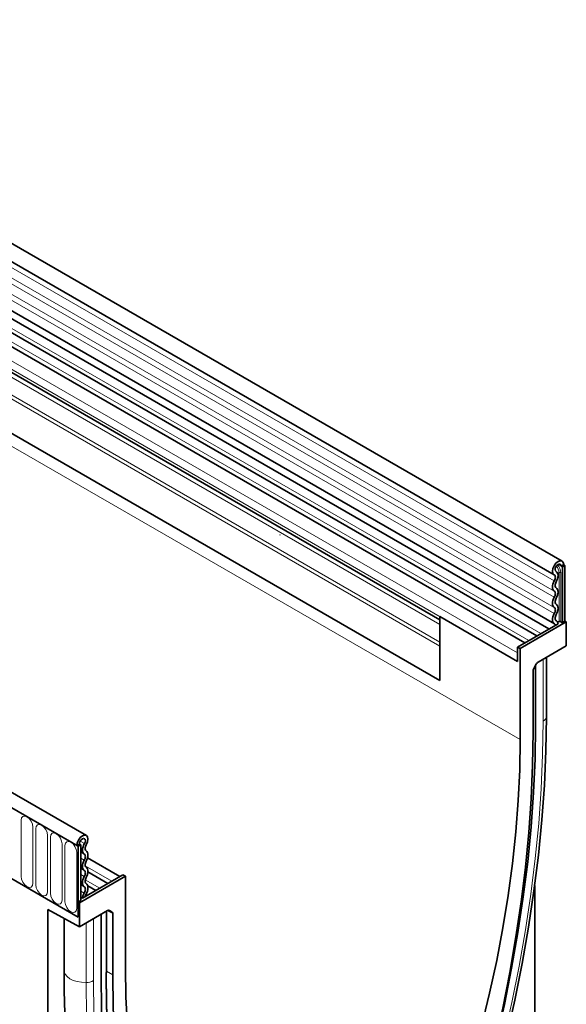
# Model space of a CAD drawing. Units: millimetres. Extents: x -89 to 1673, y 58 to 1296.
# Drawn here: x 609 to 756, y 201 to 466 of the extents above; entities that cross this region are included whole.
import ezdxf

# ---------------------------------------------------------------- set-up
doc = ezdxf.new("R2010")
doc.units = ezdxf.units.MM
doc.layers.add('133305', color=7, linetype='Continuous', lineweight=25)
doc.layers.add('TANGENT_EDGES', color=4, linetype='Continuous', lineweight=25)

# ---------------------------------------------------------------- blocks, each defined once
blk = doc.blocks.new('1031030-M_D_ISOMETRIC VIEW')
at = {"layer": '133305', "linetype": 'Continuous', "lineweight": 35}
for p, q in [((1034.27, 421.61), (328.58, 829)), ((326.45, 825.32), (1032.15, 417.93)), ((1030.76, 403.36), (325.48, 810.51)), ((326.51, 812.11), (1032.21, 404.72)), ((337.5, 772.77), (1001.48, 389.47)), ((906.46, 347.83), (200.77, 755.22)), ((904.25, 344.92), (197.85, 752.71)), ((1027.53, 401.49), (882.98, 484.94)), ((1024.3, 399.63), (879.75, 483.07)), ((1001.48, 405.82), (877.9, 477.16)), ((958.54, 428.64), (958.48, 428.65)), ((1032.69, 418.78), (1032.62, 418.81)), ((1034.71, 420.64), (1034, 420.23)), ((1034.36, 420.03), (1034, 420.23)), ((1034.36, 420.03), (1035.06, 420.44)), ((1034.36, 420.03), (1034.36, 405.02)), ((1035.06, 420.44), (1034.71, 420.64)), ((1034.71, 420.64), (1035.06, 420.44)), ((1035.06, 420.44), (1035.06, 405.43)), ((1001.48, 406.66), (1001.48, 389.47)), ((1022.34, 394.62), (1001.48, 406.66)), ((1035.42, 405.23), (1023.04, 398.09)), ((1032.78, 405.54), (1032.66, 405.62)), ((1033.97, 405.25), (1034.36, 405.02)), ((1035.06, 405.43), (1034.36, 405.02)), ((1035.42, 405.23), (1035.06, 405.43)), ((1035.42, 398.78), (1035.42, 405.23)), ((1033.19, 404.76), (1022.34, 398.49)), ((1001.48, 389.47), (1001.48, 398.74)), ((1022.34, 398.49), (1023.04, 398.09)), ((1022.34, 398.49), (1022.34, 394.62)), ((1023.04, 373.59), (1023.04, 398.09)), ((1035.42, 398.78), (1027.84, 394.4)), ((1022.34, 394.62), (1022.34, 396.89)), ((1030.07, 379.87), (1030.07, 395.69)), ((1026.48, 392.06), (1026.48, 375.58)), ((1026.69, 392.75), (1027.34, 393.87)), ((1027.14, 377.39), (1027.14, 393.54)), ((1030.07, 379.87), (1030.06, 379.7)), ((903.9, 345.12), (904.6, 345.53)), ((903.9, 345.12), (904.25, 344.92)), ((904.96, 345.33), (904.25, 344.92)), ((904.25, 344.92), (904.25, 325.83)), ((904.6, 345.53), (904.96, 345.33)), ((904.96, 345.33), (904.96, 330.32)), ((915.46, 336.79), (906.79, 341.8)), ((882.68, 338.28), (904.25, 325.83)), ((916.98, 336.85), (904.6, 329.71)), ((916.27, 337.26), (905.42, 331)), ((912.23, 334.93), (906.9, 338.01)), ((916.27, 337.26), (916.98, 336.85)), ((916.98, 336.85), (916.98, 312.36)), ((908.99, 333.06), (906.83, 334.31)), ((1026.93, 235.03), (1026.93, 334.38)), ((905.42, 331), (904.96, 331.27)), ((904.96, 330.32), (904.25, 329.92)), ((904.6, 329.71), (904.25, 329.92)), ((904.25, 329.92), (904.25, 325.83)), ((904.6, 329.71), (904.6, 323.26)), ((896.12, 327.9), (904.6, 323.26)), ((896.12, 327.9), (896.12, 159.51)), ((912.18, 327.64), (904.6, 323.26)), ((910.4, 309.99), (910.4, 326.61)), ((911.83, 310.89), (911.83, 327.43)), ((912.68, 327.69), (913.33, 327.31)), ((913.54, 310.37), (913.54, 326.85)), ((900.47, 325.52), (900.47, 311.56))]:
    blk.add_line(p, q, dxfattribs=at)
at = {"layer": '133305', "linetype": 'Continuous', "lineweight": 35, "flags": 128}
for points in [[(1032.17, 417.92), (1031.83, 418.28), (1031.71, 418.87), (1031.81, 419.6), (1032.13, 420.36), (1032.62, 421.03), (1033.19, 421.5), (1033.77, 421.71), (1034.27, 421.62), (1034.59, 421.24), (1034.71, 420.64)], [(1032.66, 418.79), (1032.48, 418.98), (1032.41, 419.3), (1032.47, 419.68), (1032.64, 420.08), (1032.89, 420.44), (1033.2, 420.69), (1033.51, 420.8), (1033.77, 420.75), (1033.94, 420.55), (1034, 420.23)], [(1032.7, 416), (1032.91, 416.43), (1033.07, 416.86), (1033.16, 417.29), (1033.19, 417.7), (1033.15, 418.07), (1033.05, 418.38), (1032.88, 418.62), (1032.66, 418.79)], [(1032.2, 413.51), (1031.99, 413.69), (1031.83, 413.94), (1031.74, 414.25), (1031.71, 414.61), (1031.74, 415.01), (1031.83, 415.43), (1031.99, 415.86), (1032.2, 416.28)], [(1032.2, 416.28), (1032.32, 416.53), (1032.41, 416.79), (1032.47, 417.04), (1032.48, 417.28), (1032.46, 417.49), (1032.4, 417.68), (1032.3, 417.82), (1032.17, 417.92)], [(1032.7, 414.38), (1032.58, 414.48), (1032.49, 414.63), (1032.43, 414.81), (1032.41, 415.02), (1032.43, 415.26), (1032.49, 415.5), (1032.58, 415.75), (1032.7, 416)], [(1032.2, 411.89), (1032.32, 412.13), (1032.41, 412.38), (1032.46, 412.63), (1032.48, 412.87), (1032.46, 413.08), (1032.41, 413.26), (1032.32, 413.41), (1032.2, 413.51)], [(1032.7, 411.61), (1032.91, 412.02), (1033.06, 412.45), (1033.16, 412.87), (1033.19, 413.27), (1033.16, 413.64), (1033.06, 413.95), (1032.91, 414.2), (1032.7, 414.38)], [(1032.2, 409.12), (1031.99, 409.3), (1031.83, 409.55), (1031.74, 409.86), (1031.71, 410.22), (1031.74, 410.62), (1031.83, 411.04), (1031.99, 411.47), (1032.2, 411.89)], [(1032.7, 409.98), (1032.58, 410.09), (1032.49, 410.23), (1032.43, 410.42), (1032.41, 410.63), (1032.43, 410.86), (1032.49, 411.11), (1032.58, 411.36), (1032.7, 411.61)], [(1032.2, 407.49), (1032.32, 407.74), (1032.41, 407.99), (1032.46, 408.24), (1032.48, 408.47), (1032.46, 408.69), (1032.41, 408.87), (1032.32, 409.01), (1032.2, 409.12)], [(1032.7, 407.21), (1032.91, 407.63), (1033.06, 408.06), (1033.16, 408.48), (1033.19, 408.88), (1033.16, 409.24), (1033.06, 409.56), (1032.91, 409.8), (1032.7, 409.98)], [(1032.26, 404.69), (1032.03, 404.85), (1031.86, 405.1), (1031.75, 405.41), (1031.71, 405.77), (1031.73, 406.18), (1031.82, 406.62), (1031.98, 407.06), (1032.2, 407.49)], [(1032.74, 405.57), (1032.61, 405.66), (1032.5, 405.81), (1032.44, 405.99), (1032.41, 406.2), (1032.43, 406.44), (1032.48, 406.7), (1032.57, 406.96), (1032.7, 407.21)], [(1033.19, 404.76), (1033.07, 405.23), (1032.74, 405.57)], [(1032.48, 404.35), (1032.42, 404.52), (1032.26, 404.69)], [(1007.87, 253.51), (1011.11, 263.58), (1014.1, 273.63), (1016.84, 283.66), (1019.33, 293.64), (1021.57, 303.57), (1023.55, 313.43), (1025.27, 323.22), (1026.73, 332.92), (1027.93, 342.52), (1028.86, 352.01), (1029.53, 361.38), (1029.93, 370.61), (1030.06, 379.7)], [(1005.29, 253.1), (1008.48, 263.02), (1011.42, 272.93), (1014.12, 282.8), (1016.58, 292.63), (1018.78, 302.41), (1020.73, 312.12), (1022.43, 321.76), (1023.87, 331.31), (1025.04, 340.77), (1025.96, 350.11), (1026.62, 359.34), (1027.01, 368.43), (1027.14, 377.39)], [(1005.29, 253.1), (1008.48, 263.02), (1011.42, 272.93), (1014.12, 282.8), (1016.58, 292.63), (1018.78, 302.41), (1020.73, 312.12), (1022.43, 321.76), (1023.87, 331.31), (1025.04, 340.77), (1025.96, 350.11), (1026.62, 359.34), (1027.01, 368.43), (1027.14, 377.39)], [(994.59, 242.65), (998.18, 251.62), (1001.53, 260.61), (1004.66, 269.61), (1007.56, 278.6), (1010.21, 287.57), (1012.63, 296.51), (1014.8, 305.41), (1016.72, 314.25), (1018.39, 323.03), (1019.81, 331.72), (1020.97, 340.33), (1021.88, 348.83), (1022.52, 357.21), (1022.91, 365.47), (1023.04, 373.59)], [(1026.48, 375.58), (1026.36, 366.72), (1025.97, 357.72), (1025.33, 348.59), (1024.43, 339.35), (1023.28, 330), (1021.88, 320.55), (1020.22, 311.02), (1018.32, 301.42), (1016.16, 291.74), (1013.77, 282.02), (1011.13, 272.26), (1008.25, 262.46), (1005.13, 252.65)], [(903.9, 345.12), (904.01, 345.86), (904.34, 346.61), (904.83, 347.27), (905.41, 347.73), (905.99, 347.93), (906.48, 347.82), (906.8, 347.43), (906.9, 346.82), (906.77, 346.09), (906.43, 345.33)], [(904.6, 345.53), (904.66, 345.92), (904.84, 346.32), (905.1, 346.67), (905.41, 346.91), (905.71, 347.02), (905.97, 346.96), (906.14, 346.75), (906.19, 346.43), (906.13, 346.04), (905.95, 345.64)], [(905.95, 345.64), (905.73, 345.22), (905.56, 344.78), (905.46, 344.35), (905.42, 343.94), (905.44, 343.56), (905.54, 343.24), (905.69, 342.99), (905.91, 342.8)], [(906.43, 345.33), (906.31, 345.08), (906.21, 344.83), (906.15, 344.57), (906.12, 344.33), (906.14, 344.11), (906.19, 343.92), (906.29, 343.77), (906.41, 343.67)], [(905.91, 342.8), (906.03, 342.7), (906.12, 342.55), (906.18, 342.37), (906.19, 342.16), (906.18, 341.92), (906.12, 341.68), (906.03, 341.42), (905.91, 341.18)], [(906.41, 343.67), (906.62, 343.49), (906.77, 343.24), (906.87, 342.93), (906.9, 342.57), (906.87, 342.17), (906.77, 341.74), (906.62, 341.32), (906.41, 340.9)], [(905.91, 341.18), (905.7, 340.76), (905.54, 340.33), (905.45, 339.91), (905.42, 339.51), (905.45, 339.15), (905.54, 338.84), (905.7, 338.59), (905.91, 338.41)], [(906.41, 340.9), (906.29, 340.65), (906.2, 340.4), (906.14, 340.15), (906.12, 339.92), (906.14, 339.71), (906.2, 339.52), (906.29, 339.38), (906.41, 339.27)], [(906.41, 339.27), (906.62, 339.1), (906.77, 338.85), (906.87, 338.53), (906.9, 338.17), (906.87, 337.77), (906.77, 337.35), (906.62, 336.92), (906.41, 336.51)], [(905.91, 336.79), (905.7, 336.37), (905.54, 335.94), (905.45, 335.52), (905.42, 335.12), (905.45, 334.76), (905.54, 334.44), (905.7, 334.19), (905.91, 334.02)], [(905.91, 338.41), (906.03, 338.31), (906.12, 338.16), (906.18, 337.98), (906.19, 337.76), (906.18, 337.53), (906.12, 337.28), (906.03, 337.03), (905.91, 336.79)], [(906.41, 336.51), (906.29, 336.26), (906.2, 336.01), (906.14, 335.76), (906.12, 335.53), (906.14, 335.31), (906.2, 335.13), (906.29, 334.98), (906.41, 334.88)], [(905.91, 334.02), (906.03, 333.91), (906.12, 333.76), (906.18, 333.56), (906.19, 333.34), (906.17, 333.09), (906.1, 332.84), (906, 332.58), (905.87, 332.33)], [(906.41, 334.88), (906.63, 334.7), (906.78, 334.43), (906.88, 334.11), (906.9, 333.73), (906.86, 333.31), (906.75, 332.87), (906.57, 332.43), (906.34, 332)], [(905.87, 332.33), (905.54, 331.6), (905.42, 331)], [(906.34, 332), (906.18, 331.64), (906.13, 331.41)], [(932.26, 210.95), (929.07, 217.18), (926.12, 223.68), (923.42, 230.44), (920.97, 237.43), (918.76, 244.67), (916.81, 252.13), (915.12, 259.81), (913.68, 267.7), (912.5, 275.8), (911.58, 284.08), (910.93, 292.55), (910.53, 301.19), (910.4, 309.99)], [(932.26, 210.95), (929.07, 217.18), (926.12, 223.68), (923.42, 230.44), (920.97, 237.43), (918.76, 244.67), (916.81, 252.13), (915.12, 259.81), (913.68, 267.7), (912.5, 275.8), (911.58, 284.08), (910.93, 292.55), (910.53, 301.19), (910.4, 309.99)], [(933.45, 212.65), (930.29, 218.85), (927.36, 225.3), (924.68, 232.01), (922.24, 238.96), (920.05, 246.14), (918.11, 253.55), (916.43, 261.18), (915, 269.02), (913.83, 277.05), (912.92, 285.28), (912.27, 293.69), (911.88, 302.27), (911.74, 311.01)], [(933.47, 212.31), (930.3, 218.51), (927.37, 224.98), (924.69, 231.69), (922.25, 238.64), (920.06, 245.83), (918.12, 253.25), (916.43, 260.89), (915, 268.73), (913.83, 276.78), (912.92, 285.01), (912.27, 293.43), (911.88, 302.02), (911.74, 310.77)], [(934.89, 212.09), (931.77, 218.31), (928.89, 224.78), (926.25, 231.5), (923.86, 238.46), (921.7, 245.64), (919.8, 253.05), (918.14, 260.67), (916.74, 268.49), (915.59, 276.51), (914.69, 284.72), (914.05, 293.11), (913.67, 301.66), (913.54, 310.37)], [(916.98, 312.36), (917.11, 304.39), (917.5, 296.58), (918.14, 288.94), (919.05, 281.49), (920.21, 274.23), (921.63, 267.17), (923.3, 260.32), (925.22, 253.7), (927.39, 247.3), (929.81, 241.15), (932.46, 235.25), (935.36, 229.6), (938.49, 224.22), (941.85, 219.1), (945.43, 214.27)]]:
    blk.add_lwpolyline(points, dxfattribs=at)
at = {"layer": '133305', "linetype": 'Continuous', "lineweight": 35}
for centre, radius, start, end in [((1033.1, 407.85), 2.56, 268.5116, 278.7048), ((1033.62, 404.56), 0.768, 62.6428, 99.7711)]:
    blk.add_arc(centre, radius, start, end, dxfattribs=at)
for centre, major_axis, ratio, start_param, end_param in [((1027.19, 392.46), (0.5, 0.866), 0.577777, 1.571058, 2.35577), ((1027.84, 393.59), (0.5, 0.866), 0.577777, 0.785659, 1.571058), ((912.18, 326.82), (0.5, 0.867), 0.576986, 0.000261, 0.784974), ((912.83, 326.45), (0.5, 0.867), 0.576986, 5.498049, 6.283447)]:
    blk.add_ellipse(centre, major_axis=major_axis, ratio=ratio, start_param=start_param, end_param=end_param, dxfattribs=at)
blk.add_open_spline([(900.47, 311.56), (900.47, 310.09), (900.49, 305.86), (900.69, 298.95), (901.15, 290.88), (901.84, 282.95), (902.75, 275.18), (903.89, 267.57), (905.26, 260.13), (906.85, 252.86), (908.66, 245.77), (910.69, 238.88), (912.95, 232.18), (915.42, 225.69), (918.11, 219.41), (920.67, 214.02), (922.39, 210.77), (923.08, 209.48)], degree=3, knots=[0, 0, 0, 0, 0.037181, 0.107726, 0.17828, 0.248835, 0.319387, 0.389932, 0.460466, 0.530983, 0.601475, 0.671936, 0.742357, 0.812729, 0.883042, 0.953288, 1, 1, 1, 1], dxfattribs=at)
at = {"layer": 'TANGENT_EDGES', "linetype": 'Continuous', "lineweight": 18}
for p, q in [((1032.2, 416.28), (326.5, 823.67)), ((1032.2, 413.51), (326.5, 820.9)), ((1032.2, 411.89), (326.5, 819.28)), ((1032.2, 409.12), (326.5, 816.51)), ((1032.2, 407.49), (326.5, 814.88)), ((315.94, 781.79), (1023.04, 373.59)), ((1001.48, 398.74), (337.5, 782.05)), ((1001.48, 399.78), (337.69, 782.97)), ((1001.48, 389.47), (337.5, 772.77)), ((198.2, 752.51), (903.9, 345.12)), ((1028.58, 402.1), (884.15, 485.48)), ((1025.35, 400.23), (880.91, 483.61)), ((1022.34, 396.89), (877.38, 480.57)), ((1022.34, 394.62), (877.38, 478.3)), ((1001.48, 405.82), (878.91, 476.57)), ((1001.48, 404.53), (879.08, 475.19)), ((1032.66, 418.79), (1032.63, 418.81)), ((1034, 420.23), (1033.21, 420.69)), ((1033.49, 418.49), (1033.49, 405.32)), ((1033.97, 405.25), (1033.97, 418.41)), ((1032.74, 405.57), (1032.68, 405.61)), ((1029.19, 378.57), (1029.19, 395.18)), ((1030.06, 379.7), (1030.06, 395.69)), ((888.94, 351.92), (888.94, 336.82)), ((892.09, 334.99), (892.09, 350.1)), ((892.86, 349.66), (892.86, 334.55)), ((896.02, 332.73), (896.02, 347.83)), ((896.78, 347.39), (896.78, 332.29)), ((899.94, 330.46), (899.94, 345.57)), ((900.71, 345.13), (900.71, 330.02)), ((904.82, 346.29), (905.95, 345.64)), ((903.87, 328.2), (903.87, 343.3)), ((904.96, 343.35), (905.91, 342.8)), ((904.96, 341.73), (905.91, 341.18)), ((904.96, 338.96), (905.91, 338.41)), ((906.16, 339.65), (913.28, 335.53)), ((904.96, 337.33), (905.91, 336.79)), ((904.96, 334.57), (905.91, 334.02)), ((906.17, 335.91), (910.04, 333.67)), ((904.96, 332.85), (905.87, 332.33)), ((906.38, 332.05), (906.81, 331.8)), ((911.74, 310.77), (911.74, 327.38)), ((913.54, 326.85), (912.11, 327.59)), ((912.52, 327.73), (913.33, 327.31)), ((912.68, 327.69), (912.66, 327.7)), ((906.39, 308.31), (906.39, 324.29)), ((908.36, 308.81), (908.36, 325.43)), ((911.83, 311.31), (913.54, 310.37))]:
    blk.add_line(p, q, dxfattribs=at)
at = {"layer": 'TANGENT_EDGES', "linetype": 'Continuous', "lineweight": 18, "flags": 128}
for points in [[(1007.13, 253.15), (1010.35, 263.16), (1013.32, 273.16), (1016.05, 283.12), (1018.53, 293.04), (1020.75, 302.91), (1022.72, 312.71), (1024.43, 322.43), (1025.88, 332.07), (1027.07, 341.61), (1028, 351.04), (1028.66, 360.35), (1029.06, 369.53), (1029.19, 378.57)], [(892.09, 350.1), (891.97, 350.87), (891.63, 351.66), (891.12, 352.35), (890.51, 352.83), (889.91, 353.04), (889.4, 352.94), (889.06, 352.55), (888.94, 351.92)], [(896.02, 347.83), (895.9, 348.6), (895.55, 349.39), (895.04, 350.08), (894.44, 350.57), (893.83, 350.78), (893.32, 350.68), (892.98, 350.28), (892.86, 349.66)], [(899.94, 345.57), (899.82, 346.34), (899.48, 347.12), (898.97, 347.82), (898.36, 348.3), (897.76, 348.51), (897.25, 348.41), (896.9, 348.02), (896.78, 347.39)], [(903.87, 343.3), (903.75, 344.07), (903.4, 344.86), (902.89, 345.55), (902.29, 346.04), (901.68, 346.25), (901.17, 346.15), (900.83, 345.75), (900.71, 345.13)], [(888.94, 336.82), (889.06, 336.05), (889.4, 335.26), (889.91, 334.57), (890.51, 334.08), (891.12, 333.87), (891.63, 333.97), (891.97, 334.37), (892.09, 334.99)], [(892.86, 334.55), (892.98, 333.78), (893.32, 333), (893.83, 332.3), (894.44, 331.82), (895.04, 331.61), (895.55, 331.71), (895.9, 332.1), (896.02, 332.73)], [(896.78, 332.29), (896.9, 331.52), (897.25, 330.73), (897.76, 330.04), (898.36, 329.55), (898.97, 329.34), (899.48, 329.44), (899.82, 329.83), (899.94, 330.46)], [(900.71, 330.02), (900.83, 329.25), (901.17, 328.46), (901.68, 327.77), (902.29, 327.29), (902.89, 327.08), (903.4, 327.18), (903.75, 327.57), (903.87, 328.2)], [(900.47, 311.56), (900.5, 311.18), (900.77, 310.5), (901.28, 309.87), (902.02, 309.31), (902.94, 308.86), (904.01, 308.53), (905.18, 308.35), (906.39, 308.31)], [(928.58, 207.73), (925.34, 214.07), (922.35, 220.67), (919.61, 227.53), (917.12, 234.63), (914.88, 241.98), (912.9, 249.55), (911.18, 257.35), (909.72, 265.37), (908.52, 273.59), (907.59, 282), (906.92, 290.6), (906.52, 299.37), (906.39, 308.31)], [(930.41, 208.86), (927.2, 215.16), (924.22, 221.72), (921.5, 228.53), (919.02, 235.59), (916.8, 242.89), (914.83, 250.42), (913.12, 258.18), (911.67, 266.14), (910.48, 274.31), (909.55, 282.67), (908.89, 291.21), (908.49, 299.93), (908.36, 308.81)]]:
    blk.add_lwpolyline(points, dxfattribs=at)
at = {"layer": 'TANGENT_EDGES', "linetype": 'Continuous', "lineweight": 18}
for centre, radius, start, end in [((1030.68, 418.35), 2.81, 2.905, 42.8009), ((1033.1, 421.02), 2.57, 267.7609, 278.7024), ((1030.49, 418.24), 3.48, 2.9024, 42.5239), ((1033.62, 417.73), 0.768, 62.6428, 99.7711), ((1028.53, 379.98), 1.56, 295.0865, 349.7816), ((911.68, 310.9), 0.151, 294.3747, 354.3052), ((906.35, 312.56), 4.26, 270.5565, 298.1977)]:
    blk.add_arc(centre, radius, start, end, dxfattribs=at)

msp = doc.modelspace()

# ---------------------------------------------------------------- block references
at = {"layer": '133305'}
msp.add_blockref('1031030-M_D_ISOMETRIC VIEW', (-279.06, -101.12), dxfattribs=at)

doc.saveas('drawing.dxf')
